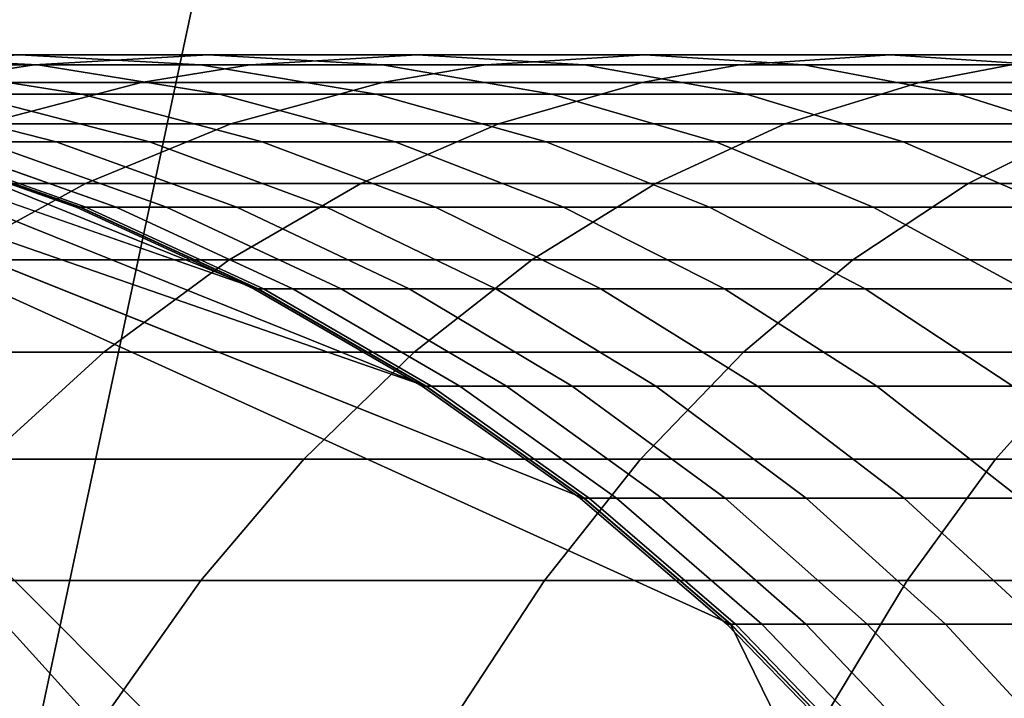
# Model space of a CAD drawing. Extents: x -0.184 to 0.184, y -0.088 to 0.
# Drawn here: x -0.144 to -0.137, y -0.061 to -0.056 of the extents above; entities that cross this region are included whole.
import ezdxf

# ---------------------------------------------------------------- set-up
doc = ezdxf.new("R2010")
doc.units = 0
doc.layers.add('L2_HALTERRING_FARBE', color=7, linetype='CONTINUOUS')
doc.layers.add('L6_ROHR_FARBE', color=7, linetype='CONTINUOUS')

msp = doc.modelspace()

# ---------------------------------------------------------------- linework, layer by layer
at = {"layer": 'L2_HALTERRING_FARBE', "color": 253}
for points, invisible_edges in [([(-0.133802, -0.012, 0.6307), (-0.166202, -0.072, 0.6307), (-0.166202, -0.012, 0.6307), (-0.133802, -0.012, 0.6307)], 9), ([(-0.166202, -0.072, 0.6307), (-0.133802, -0.012, 0.6307), (-0.146926, -0.073448, 0.6307), (-0.166202, -0.072, 0.6307)], 9), ([(-0.166202, -0.012, 0.6367), (-0.166092, -0.073881, 0.6367), (-0.133802, -0.012, 0.6367), (-0.166202, -0.012, 0.6367)], 11), ([(-0.133802, -0.012, 0.6367), (-0.166092, -0.073881, 0.6367), (-0.165765, -0.075736, 0.6367), (-0.133802, -0.012, 0.6367)], 13), ([(-0.133802, -0.012, 0.6367), (-0.165765, -0.075736, 0.6367), (-0.165225, -0.077541, 0.6367), (-0.133802, -0.012, 0.6367)], 13), ([(-0.133802, -0.012, 0.6367), (-0.165225, -0.077541, 0.6367), (-0.164479, -0.079271, 0.6367), (-0.133802, -0.012, 0.6367)], 13), ([(-0.133802, -0.012, 0.6367), (-0.164479, -0.079271, 0.6367), (-0.163537, -0.080902, 0.6367), (-0.133802, -0.012, 0.6367)], 13), ([(-0.133802, -0.012, 0.6367), (-0.163537, -0.080902, 0.6367), (-0.162412, -0.082413, 0.6367), (-0.133802, -0.012, 0.6367)], 13), ([(-0.133802, -0.012, 0.6367), (-0.162412, -0.082413, 0.6367), (-0.161119, -0.083783, 0.6367), (-0.133802, -0.012, 0.6367)], 13), ([(-0.133802, -0.012, 0.6367), (-0.161119, -0.083783, 0.6367), (-0.159676, -0.084994, 0.6367), (-0.133802, -0.012, 0.6367)], 13), ([(-0.133802, -0.012, 0.6367), (-0.159676, -0.084994, 0.6367), (-0.158102, -0.08603, 0.6367), (-0.133802, -0.012, 0.6367)], 13), ([(-0.133802, -0.012, 0.6367), (-0.158102, -0.08603, 0.6367), (-0.156418, -0.086875, 0.6367), (-0.133802, -0.012, 0.6367)], 13), ([(-0.133802, -0.012, 0.6367), (-0.156418, -0.086875, 0.6367), (-0.154648, -0.087519, 0.6367), (-0.133802, -0.012, 0.6367)], 13), ([(-0.133802, -0.012, 0.6367), (-0.154648, -0.087519, 0.6367), (-0.152815, -0.087954, 0.6367), (-0.133802, -0.012, 0.6367)], 13), ([(-0.133802, -0.012, 0.6367), (-0.152815, -0.087954, 0.6367), (-0.150944, -0.088173, 0.6367), (-0.133802, -0.012, 0.6367)], 13), ([(-0.133802, -0.012, 0.6367), (-0.150944, -0.088173, 0.6367), (-0.14906, -0.088173, 0.6367), (-0.133802, -0.012, 0.6367)], 13), ([(-0.133802, -0.012, 0.6367), (-0.14906, -0.088173, 0.6367), (-0.147189, -0.087954, 0.6367), (-0.133802, -0.012, 0.6367)], 13), ([(-0.133802, -0.012, 0.6367), (-0.147189, -0.087954, 0.6367), (-0.145356, -0.087519, 0.6367), (-0.133802, -0.012, 0.6367)], 13), ([(-0.133802, -0.072, 0.6307), (-0.146926, -0.073448, 0.6307), (-0.133802, -0.012, 0.6307), (-0.133802, -0.072, 0.6307)], 8), ([(-0.133802, -0.012, 0.6367), (-0.145356, -0.087519, 0.6367), (-0.143586, -0.086875, 0.6367), (-0.133802, -0.012, 0.6367)], 13), ([(-0.133802, -0.012, 0.6367), (-0.143586, -0.086875, 0.6367), (-0.141902, -0.08603, 0.6367), (-0.133802, -0.012, 0.6367)], 13), ([(-0.133802, -0.012, 0.6367), (-0.141902, -0.08603, 0.6367), (-0.140328, -0.084994, 0.6367), (-0.133802, -0.012, 0.6367)], 13), ([(-0.133802, -0.012, 0.6367), (-0.140328, -0.084994, 0.6367), (-0.138885, -0.083783, 0.6367), (-0.133802, -0.012, 0.6367)], 13), ([(-0.133802, -0.012, 0.6367), (-0.138885, -0.083783, 0.6367), (-0.137592, -0.082413, 0.6367), (-0.133802, -0.012, 0.6367)], 13), ([(-0.133802, -0.012, 0.6367), (-0.137592, -0.082413, 0.6367), (-0.136467, -0.080902, 0.6367), (-0.133802, -0.012, 0.6367)], 13)]:
    msp.add_3dface(points, dxfattribs=dict(at, invisible_edges=invisible_edges))
at = {"layer": 'L6_ROHR_FARBE', "color": 253}
for points, invisible_edges in [([(-0.134002, -0.072018, 0.6307), (-0.14841, -0.056114, 0.6307), (-0.149982, -0.056038, 0.6307), (-0.134002, -0.072018, 0.6307)], 8), ([(-0.134002, -0.072018, 0.6307), (-0.149982, -0.056038, 0.6307), (-0.149982, -0.087998, 0.6307), (-0.134002, -0.072018, 0.6307)], 8), ([(-0.146852, -0.056038, 0.062131), (-0.144304, -0.056114, 0.0602), (-0.145726, -0.056038, 0.059531), (-0.146852, -0.056038, 0.062131)], 9), ([(-0.144304, -0.056114, 0.0602), (-0.146852, -0.056038, 0.062131), (-0.14539, -0.056114, 0.062709), (-0.144304, -0.056114, 0.0602)], 9), ([(-0.145821, -0.056114, 0.056259), (-0.143007, -0.056038, 0.054585), (-0.144334, -0.056114, 0.053743), (-0.145821, -0.056114, 0.056259)], 9), ([(-0.143007, -0.056038, 0.054585), (-0.145821, -0.056114, 0.056259), (-0.144444, -0.056038, 0.057016), (-0.143007, -0.056038, 0.054585)], 9), ([(-0.145726, -0.056038, 0.059531), (-0.143066, -0.056114, 0.057773), (-0.144444, -0.056038, 0.057016), (-0.145726, -0.056038, 0.059531)], 9), ([(-0.143066, -0.056114, 0.057773), (-0.145726, -0.056038, 0.059531), (-0.144304, -0.056114, 0.0602), (-0.143066, -0.056114, 0.057773)], 9), ([(-0.144444, -0.056038, 0.057016), (-0.141679, -0.056114, 0.055427), (-0.143007, -0.056038, 0.054585), (-0.144444, -0.056038, 0.057016)], 9), ([(-0.141679, -0.056114, 0.055427), (-0.144444, -0.056038, 0.057016), (-0.143066, -0.056114, 0.057773), (-0.141679, -0.056114, 0.055427)], 9), ([(-0.144334, -0.056114, 0.053743), (-0.141416, -0.056038, 0.052244), (-0.142688, -0.056114, 0.05132), (-0.144334, -0.056114, 0.053743)], 9), ([(-0.141416, -0.056038, 0.052244), (-0.144334, -0.056114, 0.053743), (-0.143007, -0.056038, 0.054585), (-0.141416, -0.056038, 0.052244)], 9), ([(-0.143007, -0.056038, 0.054585), (-0.140144, -0.056114, 0.053167), (-0.141416, -0.056038, 0.052244), (-0.143007, -0.056038, 0.054585)], 9), ([(-0.140144, -0.056114, 0.053167), (-0.143007, -0.056038, 0.054585), (-0.141679, -0.056114, 0.055427), (-0.140144, -0.056114, 0.053167)], 9), ([(-0.142688, -0.056114, 0.05132), (-0.139682, -0.056038, 0.050008), (-0.140893, -0.056114, 0.049006), (-0.142688, -0.056114, 0.05132)], 9), ([(-0.139682, -0.056038, 0.050008), (-0.142688, -0.056114, 0.05132), (-0.141416, -0.056038, 0.052244), (-0.139682, -0.056038, 0.050008)], 9), ([(-0.141416, -0.056038, 0.052244), (-0.138471, -0.056114, 0.05101), (-0.139682, -0.056038, 0.050008), (-0.141416, -0.056038, 0.052244)], 9), ([(-0.138471, -0.056114, 0.05101), (-0.141416, -0.056038, 0.052244), (-0.140144, -0.056114, 0.053167), (-0.138471, -0.056114, 0.05101)], 9), ([(-0.140893, -0.056114, 0.049006), (-0.137813, -0.056038, 0.047888), (-0.138959, -0.056114, 0.046811), (-0.140893, -0.056114, 0.049006)], 9), ([(-0.137813, -0.056038, 0.047888), (-0.140893, -0.056114, 0.049006), (-0.139682, -0.056038, 0.050008), (-0.137813, -0.056038, 0.047888)], 9), ([(-0.139682, -0.056038, 0.050008), (-0.136667, -0.056114, 0.048964), (-0.137813, -0.056038, 0.047888), (-0.139682, -0.056038, 0.050008)], 9), ([(-0.136667, -0.056114, 0.048964), (-0.139682, -0.056038, 0.050008), (-0.138471, -0.056114, 0.05101), (-0.136667, -0.056114, 0.048964)], 9), ([(-0.138959, -0.056114, 0.046811), (-0.135813, -0.056038, 0.045888), (-0.13689, -0.056114, 0.044742), (-0.138959, -0.056114, 0.046811)], 9), ([(-0.135813, -0.056038, 0.045888), (-0.138959, -0.056114, 0.046811), (-0.137813, -0.056038, 0.047888), (-0.135813, -0.056038, 0.045888)], 9), ([(-0.137813, -0.056038, 0.047888), (-0.134737, -0.056114, 0.047034), (-0.135813, -0.056038, 0.045888), (-0.137813, -0.056038, 0.047888)], 9), ([(-0.134737, -0.056114, 0.047034), (-0.137813, -0.056038, 0.047888), (-0.136667, -0.056114, 0.048964), (-0.134737, -0.056114, 0.047034)], 9), ([(-0.141349, -0.05856, 0.6307), (-0.146882, -0.056337, 0.6307), (-0.14841, -0.056114, 0.6307), (-0.141349, -0.05856, 0.6307)], 8), ([(-0.140146, -0.059413, 0.6307), (-0.141349, -0.05856, 0.6307), (-0.14841, -0.056114, 0.6307), (-0.140146, -0.059413, 0.6307)], 8), ([(-0.139029, -0.060371, 0.6307), (-0.140146, -0.059413, 0.6307), (-0.14841, -0.056114, 0.6307), (-0.139029, -0.060371, 0.6307)], 8), ([(-0.134078, -0.070446, 0.6307), (-0.139029, -0.060371, 0.6307), (-0.14841, -0.056114, 0.6307), (-0.134078, -0.070446, 0.6307)], 8), ([(-0.134002, -0.072018, 0.6307), (-0.134078, -0.070446, 0.6307), (-0.14841, -0.056114, 0.6307), (-0.134002, -0.072018, 0.6307)], 8), ([(-0.146719, -0.056247, 0.055765), (-0.144334, -0.056114, 0.053743), (-0.145199, -0.056247, 0.053195), (-0.146719, -0.056247, 0.055765)], 9), ([(-0.144334, -0.056114, 0.053743), (-0.146719, -0.056247, 0.055765), (-0.145821, -0.056114, 0.056259), (-0.144334, -0.056114, 0.053743)], 9), ([(-0.146314, -0.056114, 0.065278), (-0.143969, -0.056337, 0.063272), (-0.14539, -0.056114, 0.062709), (-0.146314, -0.056114, 0.065278)], 9), ([(-0.143969, -0.056337, 0.063272), (-0.146314, -0.056114, 0.065278), (-0.14486, -0.056337, 0.06575), (-0.143969, -0.056337, 0.063272)], 9), ([(-0.14539, -0.056114, 0.062709), (-0.142921, -0.056337, 0.060851), (-0.144304, -0.056114, 0.0602), (-0.14539, -0.056114, 0.062709)], 9), ([(-0.142921, -0.056337, 0.060851), (-0.14539, -0.056114, 0.062709), (-0.143969, -0.056337, 0.063272), (-0.142921, -0.056337, 0.060851)], 9), ([(-0.145199, -0.056247, 0.053195), (-0.142688, -0.056114, 0.05132), (-0.143517, -0.056247, 0.050718), (-0.145199, -0.056247, 0.053195)], 9), ([(-0.142688, -0.056114, 0.05132), (-0.145199, -0.056247, 0.053195), (-0.144334, -0.056114, 0.053743), (-0.142688, -0.056114, 0.05132)], 9), ([(-0.144304, -0.056114, 0.0602), (-0.141727, -0.056337, 0.058509), (-0.143066, -0.056114, 0.057773), (-0.144304, -0.056114, 0.0602)], 9), ([(-0.141727, -0.056337, 0.058509), (-0.144304, -0.056114, 0.0602), (-0.142921, -0.056337, 0.060851), (-0.141727, -0.056337, 0.058509)], 9), ([(-0.143517, -0.056247, 0.050718), (-0.140893, -0.056114, 0.049006), (-0.141682, -0.056247, 0.048353), (-0.143517, -0.056247, 0.050718)], 9), ([(-0.140893, -0.056114, 0.049006), (-0.143517, -0.056247, 0.050718), (-0.142688, -0.056114, 0.05132), (-0.140893, -0.056114, 0.049006)], 9), ([(-0.143066, -0.056114, 0.057773), (-0.140389, -0.056337, 0.056246), (-0.141679, -0.056114, 0.055427), (-0.143066, -0.056114, 0.057773)], 9), ([(-0.140389, -0.056337, 0.056246), (-0.143066, -0.056114, 0.057773), (-0.141727, -0.056337, 0.058509), (-0.140389, -0.056337, 0.056246)], 9), ([(-0.141682, -0.056247, 0.048353), (-0.138959, -0.056114, 0.046811), (-0.139705, -0.056247, 0.04611), (-0.141682, -0.056247, 0.048353)], 9), ([(-0.138959, -0.056114, 0.046811), (-0.141682, -0.056247, 0.048353), (-0.140893, -0.056114, 0.049006), (-0.138959, -0.056114, 0.046811)], 9), ([(-0.141679, -0.056114, 0.055427), (-0.138908, -0.056337, 0.054066), (-0.140144, -0.056114, 0.053167), (-0.141679, -0.056114, 0.055427)], 9), ([(-0.138908, -0.056337, 0.054066), (-0.141679, -0.056114, 0.055427), (-0.140389, -0.056337, 0.056246), (-0.138908, -0.056337, 0.054066)], 9), ([(-0.140144, -0.056114, 0.053167), (-0.137293, -0.056337, 0.051984), (-0.138471, -0.056114, 0.05101), (-0.140144, -0.056114, 0.053167)], 9), ([(-0.137293, -0.056337, 0.051984), (-0.140144, -0.056114, 0.053167), (-0.138908, -0.056337, 0.054066), (-0.137293, -0.056337, 0.051984)], 9), ([(-0.139705, -0.056247, 0.04611), (-0.13689, -0.056114, 0.044742), (-0.137591, -0.056247, 0.043996), (-0.139705, -0.056247, 0.04611)], 9), ([(-0.13689, -0.056114, 0.044742), (-0.139705, -0.056247, 0.04611), (-0.138959, -0.056114, 0.046811), (-0.13689, -0.056114, 0.044742)], 9), ([(-0.138471, -0.056114, 0.05101), (-0.135553, -0.056337, 0.05001), (-0.136667, -0.056114, 0.048964), (-0.138471, -0.056114, 0.05101)], 9), ([(-0.135553, -0.056337, 0.05001), (-0.138471, -0.056114, 0.05101), (-0.137293, -0.056337, 0.051984), (-0.135553, -0.056337, 0.05001)], 9), ([(-0.137591, -0.056247, 0.043996), (-0.134695, -0.056114, 0.042808), (-0.135348, -0.056247, 0.042019), (-0.137591, -0.056247, 0.043996)], 9), ([(-0.134695, -0.056114, 0.042808), (-0.137591, -0.056247, 0.043996), (-0.13689, -0.056114, 0.044742), (-0.134695, -0.056114, 0.042808)], 9), ([(-0.146462, -0.056564, 0.052394), (-0.143517, -0.056247, 0.050718), (-0.144726, -0.056564, 0.049839), (-0.146462, -0.056564, 0.052394)], 9), ([(-0.143517, -0.056247, 0.050718), (-0.146462, -0.056564, 0.052394), (-0.145199, -0.056247, 0.053195), (-0.143517, -0.056247, 0.050718)], 9), ([(-0.144726, -0.056564, 0.049839), (-0.141682, -0.056247, 0.048353), (-0.142834, -0.056564, 0.0474), (-0.144726, -0.056564, 0.049839)], 9), ([(-0.141682, -0.056247, 0.048353), (-0.144726, -0.056564, 0.049839), (-0.143517, -0.056247, 0.050718), (-0.141682, -0.056247, 0.048353)], 9), ([(-0.142834, -0.056564, 0.0474), (-0.139705, -0.056247, 0.04611), (-0.140795, -0.056564, 0.045087), (-0.142834, -0.056564, 0.0474)], 9), ([(-0.139705, -0.056247, 0.04611), (-0.142834, -0.056564, 0.0474), (-0.141682, -0.056247, 0.048353), (-0.139705, -0.056247, 0.04611)], 9), ([(-0.140795, -0.056564, 0.045087), (-0.137591, -0.056247, 0.043996), (-0.138614, -0.056564, 0.042906), (-0.140795, -0.056564, 0.045087)], 9), ([(-0.137591, -0.056247, 0.043996), (-0.140795, -0.056564, 0.045087), (-0.139705, -0.056247, 0.04611), (-0.137591, -0.056247, 0.043996)], 9), ([(-0.138614, -0.056564, 0.042906), (-0.135348, -0.056247, 0.042019), (-0.136301, -0.056564, 0.040867), (-0.138614, -0.056564, 0.042906)], 9), ([(-0.135348, -0.056247, 0.042019), (-0.138614, -0.056564, 0.042906), (-0.137591, -0.056247, 0.043996), (-0.135348, -0.056247, 0.042019)], 9), ([(-0.142631, -0.057819, 0.6307), (-0.145405, -0.0567, 0.6307), (-0.146882, -0.056337, 0.6307), (-0.142631, -0.057819, 0.6307)], 8), ([(-0.141349, -0.05856, 0.6307), (-0.142631, -0.057819, 0.6307), (-0.146882, -0.056337, 0.6307), (-0.141349, -0.05856, 0.6307)], 8), ([(-0.146169, -0.056337, 0.070847), (-0.144164, -0.0567, 0.068643), (-0.145594, -0.056337, 0.068275), (-0.146169, -0.056337, 0.070847)], 9), ([(-0.144164, -0.0567, 0.068643), (-0.146169, -0.056337, 0.070847), (-0.144718, -0.0567, 0.071124), (-0.144164, -0.0567, 0.068643)], 9), ([(-0.145594, -0.056337, 0.068275), (-0.143455, -0.0567, 0.066206), (-0.14486, -0.056337, 0.06575), (-0.145594, -0.056337, 0.068275)], 9), ([(-0.143455, -0.0567, 0.066206), (-0.145594, -0.056337, 0.068275), (-0.144164, -0.0567, 0.068643), (-0.143455, -0.0567, 0.066206)], 9), ([(-0.14486, -0.056337, 0.06575), (-0.142596, -0.0567, 0.063816), (-0.143969, -0.056337, 0.063272), (-0.14486, -0.056337, 0.06575)], 9), ([(-0.142596, -0.0567, 0.063816), (-0.14486, -0.056337, 0.06575), (-0.143455, -0.0567, 0.066206), (-0.142596, -0.0567, 0.063816)], 9), ([(-0.143969, -0.056337, 0.063272), (-0.141584, -0.0567, 0.061481), (-0.142921, -0.056337, 0.060851), (-0.143969, -0.056337, 0.063272)], 9), ([(-0.141584, -0.0567, 0.061481), (-0.143969, -0.056337, 0.063272), (-0.142596, -0.0567, 0.063816), (-0.141584, -0.0567, 0.061481)], 9), ([(-0.142921, -0.056337, 0.060851), (-0.140433, -0.0567, 0.059221), (-0.141727, -0.056337, 0.058509), (-0.142921, -0.056337, 0.060851)], 9), ([(-0.140433, -0.0567, 0.059221), (-0.142921, -0.056337, 0.060851), (-0.141584, -0.0567, 0.061481), (-0.140433, -0.0567, 0.059221)], 9), ([(-0.141727, -0.056337, 0.058509), (-0.139141, -0.0567, 0.057037), (-0.140389, -0.056337, 0.056246), (-0.141727, -0.056337, 0.058509)], 9), ([(-0.139141, -0.0567, 0.057037), (-0.141727, -0.056337, 0.058509), (-0.140433, -0.0567, 0.059221), (-0.139141, -0.0567, 0.057037)], 9), ([(-0.140389, -0.056337, 0.056246), (-0.137713, -0.0567, 0.054934), (-0.138908, -0.056337, 0.054066), (-0.140389, -0.056337, 0.056246)], 9), ([(-0.137713, -0.0567, 0.054934), (-0.140389, -0.056337, 0.056246), (-0.139141, -0.0567, 0.057037), (-0.137713, -0.0567, 0.054934)], 9), ([(-0.138908, -0.056337, 0.054066), (-0.136155, -0.0567, 0.052926), (-0.137293, -0.056337, 0.051984), (-0.138908, -0.056337, 0.054066)], 9), ([(-0.136155, -0.0567, 0.052926), (-0.138908, -0.056337, 0.054066), (-0.137713, -0.0567, 0.054934), (-0.136155, -0.0567, 0.052926)], 9), ([(-0.137293, -0.056337, 0.051984), (-0.134476, -0.0567, 0.051021), (-0.135553, -0.056337, 0.05001), (-0.137293, -0.056337, 0.051984)], 9), ([(-0.134476, -0.0567, 0.051021), (-0.137293, -0.056337, 0.051984), (-0.136155, -0.0567, 0.052926), (-0.134476, -0.0567, 0.051021)], 9), ([(-0.145891, -0.057017, 0.048993), (-0.142834, -0.056564, 0.0474), (-0.143943, -0.057017, 0.046482), (-0.145891, -0.057017, 0.048993)], 9), ([(-0.142834, -0.056564, 0.0474), (-0.145891, -0.057017, 0.048993), (-0.144726, -0.056564, 0.049839), (-0.142834, -0.056564, 0.0474)], 9), ([(-0.143943, -0.057017, 0.046482), (-0.140795, -0.056564, 0.045087), (-0.141844, -0.057017, 0.044102), (-0.143943, -0.057017, 0.046482)], 9), ([(-0.140795, -0.056564, 0.045087), (-0.143943, -0.057017, 0.046482), (-0.142834, -0.056564, 0.0474), (-0.140795, -0.056564, 0.045087)], 9), ([(-0.141844, -0.057017, 0.044102), (-0.138614, -0.056564, 0.042906), (-0.139599, -0.057017, 0.041857), (-0.141844, -0.057017, 0.044102)], 9), ([(-0.138614, -0.056564, 0.042906), (-0.141844, -0.057017, 0.044102), (-0.140795, -0.056564, 0.045087), (-0.138614, -0.056564, 0.042906)], 9), ([(-0.139599, -0.057017, 0.041857), (-0.136301, -0.056564, 0.040867), (-0.137219, -0.057017, 0.039758), (-0.139599, -0.057017, 0.041857)], 9), ([(-0.136301, -0.056564, 0.040867), (-0.139599, -0.057017, 0.041857), (-0.138614, -0.056564, 0.042906), (-0.136301, -0.056564, 0.040867)], 9), ([(-0.137219, -0.057017, 0.039758), (-0.133862, -0.056564, 0.038975), (-0.134708, -0.057017, 0.03781), (-0.137219, -0.057017, 0.039758)], 9), ([(-0.133862, -0.056564, 0.038975), (-0.137219, -0.057017, 0.039758), (-0.136301, -0.056564, 0.040867), (-0.133862, -0.056564, 0.038975)], 9), ([(-0.145433, -0.0567, 0.078522), (-0.143981, -0.057196, 0.077466), (-0.1454, -0.0567, 0.077421), (-0.145433, -0.0567, 0.078522)], 9), ([(-0.143981, -0.057196, 0.077466), (-0.145433, -0.0567, 0.078522), (-0.144014, -0.057196, 0.078544), (-0.143981, -0.057196, 0.077466)], 9), ([(-0.145405, -0.0567, 0.6307), (-0.144014, -0.057196, 0.078544), (-0.145433, -0.0567, 0.078522), (-0.145405, -0.0567, 0.6307)], 9), ([(-0.144014, -0.057196, 0.078544), (-0.145405, -0.0567, 0.6307), (-0.143986, -0.057196, 0.6307), (-0.144014, -0.057196, 0.078544)], 9), ([(-0.142631, -0.057819, 0.6307), (-0.143986, -0.057196, 0.6307), (-0.145405, -0.0567, 0.6307), (-0.142631, -0.057819, 0.6307)], 8), ([(-0.1454, -0.0567, 0.077421), (-0.143938, -0.057196, 0.076249), (-0.145355, -0.0567, 0.07616), (-0.1454, -0.0567, 0.077421)], 9), ([(-0.143938, -0.057196, 0.076249), (-0.1454, -0.0567, 0.077421), (-0.143981, -0.057196, 0.077466), (-0.143938, -0.057196, 0.076249)], 9), ([(-0.145355, -0.0567, 0.07616), (-0.143707, -0.057196, 0.07381), (-0.145115, -0.0567, 0.073632), (-0.145355, -0.0567, 0.07616)], 9), ([(-0.143707, -0.057196, 0.07381), (-0.145355, -0.0567, 0.07616), (-0.143938, -0.057196, 0.076249), (-0.143707, -0.057196, 0.07381)], 9), ([(-0.145115, -0.0567, 0.073632), (-0.143324, -0.057196, 0.07139), (-0.144718, -0.0567, 0.071124), (-0.145115, -0.0567, 0.073632)], 9), ([(-0.143324, -0.057196, 0.07139), (-0.145115, -0.0567, 0.073632), (-0.143707, -0.057196, 0.07381), (-0.143324, -0.057196, 0.07139)], 9), ([(-0.144718, -0.0567, 0.071124), (-0.142789, -0.057196, 0.068996), (-0.144164, -0.0567, 0.068643), (-0.144718, -0.0567, 0.071124)], 9), ([(-0.142789, -0.057196, 0.068996), (-0.144718, -0.0567, 0.071124), (-0.143324, -0.057196, 0.07139), (-0.142789, -0.057196, 0.068996)], 9), ([(-0.144164, -0.0567, 0.068643), (-0.142106, -0.057196, 0.066645), (-0.143455, -0.0567, 0.066206), (-0.144164, -0.0567, 0.068643)], 9), ([(-0.142106, -0.057196, 0.066645), (-0.144164, -0.0567, 0.068643), (-0.142789, -0.057196, 0.068996), (-0.142106, -0.057196, 0.066645)], 9), ([(-0.143455, -0.0567, 0.066206), (-0.141276, -0.057196, 0.064338), (-0.142596, -0.0567, 0.063816), (-0.143455, -0.0567, 0.066206)], 9), ([(-0.141276, -0.057196, 0.064338), (-0.143455, -0.0567, 0.066206), (-0.142106, -0.057196, 0.066645), (-0.141276, -0.057196, 0.064338)], 9), ([(-0.142596, -0.0567, 0.063816), (-0.1403, -0.057196, 0.062085), (-0.141584, -0.0567, 0.061481), (-0.142596, -0.0567, 0.063816)], 9), ([(-0.1403, -0.057196, 0.062085), (-0.142596, -0.0567, 0.063816), (-0.141276, -0.057196, 0.064338), (-0.1403, -0.057196, 0.062085)], 9), ([(-0.141584, -0.0567, 0.061481), (-0.139189, -0.057196, 0.059905), (-0.140433, -0.0567, 0.059221), (-0.141584, -0.0567, 0.061481)], 9), ([(-0.139189, -0.057196, 0.059905), (-0.141584, -0.0567, 0.061481), (-0.1403, -0.057196, 0.062085), (-0.139189, -0.057196, 0.059905)], 9), ([(-0.140433, -0.0567, 0.059221), (-0.137943, -0.057196, 0.057797), (-0.139141, -0.0567, 0.057037), (-0.140433, -0.0567, 0.059221)], 9), ([(-0.137943, -0.057196, 0.057797), (-0.140433, -0.0567, 0.059221), (-0.139189, -0.057196, 0.059905), (-0.137943, -0.057196, 0.057797)], 9), ([(-0.139141, -0.0567, 0.057037), (-0.136564, -0.057196, 0.055768), (-0.137713, -0.0567, 0.054934), (-0.139141, -0.0567, 0.057037)], 9), ([(-0.136564, -0.057196, 0.055768), (-0.139141, -0.0567, 0.057037), (-0.137943, -0.057196, 0.057797), (-0.136564, -0.057196, 0.055768)], 9), ([(-0.137713, -0.0567, 0.054934), (-0.135061, -0.057196, 0.053831), (-0.136155, -0.0567, 0.052926), (-0.137713, -0.0567, 0.054934)], 9), ([(-0.135061, -0.057196, 0.053831), (-0.137713, -0.0567, 0.054934), (-0.136564, -0.057196, 0.055768), (-0.135061, -0.057196, 0.053831)], 9), ([(-0.147005, -0.057598, 0.048184), (-0.143943, -0.057017, 0.046482), (-0.145004, -0.057598, 0.045605), (-0.147005, -0.057598, 0.048184)], 9), ([(-0.143943, -0.057017, 0.046482), (-0.147005, -0.057598, 0.048184), (-0.145891, -0.057017, 0.048993), (-0.143943, -0.057017, 0.046482)], 9), ([(-0.145004, -0.057598, 0.045605), (-0.141844, -0.057017, 0.044102), (-0.142848, -0.057598, 0.043159), (-0.145004, -0.057598, 0.045605)], 9), ([(-0.141844, -0.057017, 0.044102), (-0.145004, -0.057598, 0.045605), (-0.143943, -0.057017, 0.046482), (-0.141844, -0.057017, 0.044102)], 9), ([(-0.142848, -0.057598, 0.043159), (-0.139599, -0.057017, 0.041857), (-0.140542, -0.057598, 0.040853), (-0.142848, -0.057598, 0.043159)], 9), ([(-0.139599, -0.057017, 0.041857), (-0.142848, -0.057598, 0.043159), (-0.141844, -0.057017, 0.044102), (-0.139599, -0.057017, 0.041857)], 9), ([(-0.140542, -0.057598, 0.040853), (-0.137219, -0.057017, 0.039758), (-0.138096, -0.057598, 0.038697), (-0.140542, -0.057598, 0.040853)], 9), ([(-0.137219, -0.057017, 0.039758), (-0.140542, -0.057598, 0.040853), (-0.139599, -0.057017, 0.041857), (-0.137219, -0.057017, 0.039758)], 9), ([(-0.138096, -0.057598, 0.038697), (-0.134708, -0.057017, 0.03781), (-0.135517, -0.057598, 0.036696), (-0.138096, -0.057598, 0.038697)], 9), ([(-0.134708, -0.057017, 0.03781), (-0.138096, -0.057598, 0.038697), (-0.137219, -0.057017, 0.039758), (-0.134708, -0.057017, 0.03781)], 9), ([(-0.144014, -0.057196, 0.078544), (-0.142627, -0.057819, 0.077508), (-0.143981, -0.057196, 0.077466), (-0.144014, -0.057196, 0.078544)], 9), ([(-0.142627, -0.057819, 0.077508), (-0.144014, -0.057196, 0.078544), (-0.142659, -0.057819, 0.078565), (-0.142627, -0.057819, 0.077508)], 9), ([(-0.143986, -0.057196, 0.6307), (-0.142659, -0.057819, 0.078565), (-0.144014, -0.057196, 0.078544), (-0.143986, -0.057196, 0.6307)], 9), ([(-0.142659, -0.057819, 0.078565), (-0.143986, -0.057196, 0.6307), (-0.142631, -0.057819, 0.6307), (-0.142659, -0.057819, 0.078565)], 9), ([(-0.143981, -0.057196, 0.077466), (-0.142586, -0.057819, 0.076334), (-0.143938, -0.057196, 0.076249), (-0.143981, -0.057196, 0.077466)], 9), ([(-0.142586, -0.057819, 0.076334), (-0.143981, -0.057196, 0.077466), (-0.142627, -0.057819, 0.077508), (-0.142586, -0.057819, 0.076334)], 9), ([(-0.143938, -0.057196, 0.076249), (-0.142363, -0.057819, 0.07398), (-0.143707, -0.057196, 0.07381), (-0.143938, -0.057196, 0.076249)], 9), ([(-0.142363, -0.057819, 0.07398), (-0.143938, -0.057196, 0.076249), (-0.142586, -0.057819, 0.076334), (-0.142363, -0.057819, 0.07398)], 9), ([(-0.143707, -0.057196, 0.07381), (-0.141994, -0.057819, 0.071643), (-0.143324, -0.057196, 0.07139), (-0.143707, -0.057196, 0.07381)], 9), ([(-0.141994, -0.057819, 0.071643), (-0.143707, -0.057196, 0.07381), (-0.142363, -0.057819, 0.07398), (-0.141994, -0.057819, 0.071643)], 9), ([(-0.143324, -0.057196, 0.07139), (-0.141477, -0.057819, 0.069333), (-0.142789, -0.057196, 0.068996), (-0.143324, -0.057196, 0.07139)], 9), ([(-0.141477, -0.057819, 0.069333), (-0.143324, -0.057196, 0.07139), (-0.141994, -0.057819, 0.071643), (-0.141477, -0.057819, 0.069333)], 9), ([(-0.142789, -0.057196, 0.068996), (-0.140817, -0.057819, 0.067063), (-0.142106, -0.057196, 0.066645), (-0.142789, -0.057196, 0.068996)], 9), ([(-0.140817, -0.057819, 0.067063), (-0.142789, -0.057196, 0.068996), (-0.141477, -0.057819, 0.069333), (-0.140817, -0.057819, 0.067063)], 9), ([(-0.142106, -0.057196, 0.066645), (-0.140017, -0.057819, 0.064836), (-0.141276, -0.057196, 0.064338), (-0.142106, -0.057196, 0.066645)], 9), ([(-0.140017, -0.057819, 0.064836), (-0.142106, -0.057196, 0.066645), (-0.140817, -0.057819, 0.067063), (-0.140017, -0.057819, 0.064836)], 9), ([(-0.141276, -0.057196, 0.064338), (-0.139075, -0.057819, 0.062662), (-0.1403, -0.057196, 0.062085), (-0.141276, -0.057196, 0.064338)], 9), ([(-0.139075, -0.057819, 0.062662), (-0.141276, -0.057196, 0.064338), (-0.140017, -0.057819, 0.064836), (-0.139075, -0.057819, 0.062662)], 9), ([(-0.1403, -0.057196, 0.062085), (-0.138002, -0.057819, 0.060557), (-0.139189, -0.057196, 0.059905), (-0.1403, -0.057196, 0.062085)], 9), ([(-0.138002, -0.057819, 0.060557), (-0.1403, -0.057196, 0.062085), (-0.139075, -0.057819, 0.062662), (-0.138002, -0.057819, 0.060557)], 9), ([(-0.139189, -0.057196, 0.059905), (-0.136799, -0.057819, 0.058523), (-0.137943, -0.057196, 0.057797), (-0.139189, -0.057196, 0.059905)], 9), ([(-0.136799, -0.057819, 0.058523), (-0.139189, -0.057196, 0.059905), (-0.138002, -0.057819, 0.060557), (-0.136799, -0.057819, 0.058523)], 9), ([(-0.137943, -0.057196, 0.057797), (-0.135469, -0.057819, 0.056564), (-0.136564, -0.057196, 0.055768), (-0.137943, -0.057196, 0.057797)], 9), ([(-0.135469, -0.057819, 0.056564), (-0.137943, -0.057196, 0.057797), (-0.136799, -0.057819, 0.058523), (-0.135469, -0.057819, 0.056564)], 9), ([(-0.146011, -0.0583, 0.044772), (-0.142848, -0.057598, 0.043159), (-0.143801, -0.0583, 0.042264), (-0.146011, -0.0583, 0.044772)], 9), ([(-0.142848, -0.057598, 0.043159), (-0.146011, -0.0583, 0.044772), (-0.145004, -0.057598, 0.045605), (-0.142848, -0.057598, 0.043159)], 9), ([(-0.143801, -0.0583, 0.042264), (-0.140542, -0.057598, 0.040853), (-0.141437, -0.0583, 0.0399), (-0.143801, -0.0583, 0.042264)], 9), ([(-0.140542, -0.057598, 0.040853), (-0.143801, -0.0583, 0.042264), (-0.142848, -0.057598, 0.043159), (-0.140542, -0.057598, 0.040853)], 9), ([(-0.141437, -0.0583, 0.0399), (-0.138096, -0.057598, 0.038697), (-0.138929, -0.0583, 0.03769), (-0.141437, -0.0583, 0.0399)], 9), ([(-0.138096, -0.057598, 0.038697), (-0.141437, -0.0583, 0.0399), (-0.140542, -0.057598, 0.040853), (-0.138096, -0.057598, 0.038697)], 9), ([(-0.138929, -0.0583, 0.03769), (-0.135517, -0.057598, 0.036696), (-0.136285, -0.0583, 0.035639), (-0.138929, -0.0583, 0.03769)], 9), ([(-0.135517, -0.057598, 0.036696), (-0.138929, -0.0583, 0.03769), (-0.138096, -0.057598, 0.038697), (-0.135517, -0.057598, 0.036696)], 9), ([(-0.142659, -0.057819, 0.078565), (-0.141346, -0.05856, 0.077548), (-0.142627, -0.057819, 0.077508), (-0.142659, -0.057819, 0.078565)], 9), ([(-0.141346, -0.05856, 0.077548), (-0.142659, -0.057819, 0.078565), (-0.141377, -0.05856, 0.078585), (-0.141346, -0.05856, 0.077548)], 9), ([(-0.142631, -0.057819, 0.6307), (-0.141377, -0.05856, 0.078585), (-0.142659, -0.057819, 0.078565), (-0.142631, -0.057819, 0.6307)], 9), ([(-0.141377, -0.05856, 0.078585), (-0.142631, -0.057819, 0.6307), (-0.141349, -0.05856, 0.6307), (-0.141377, -0.05856, 0.078585)], 9), ([(-0.142627, -0.057819, 0.077508), (-0.141307, -0.05856, 0.076415), (-0.142586, -0.057819, 0.076334), (-0.142627, -0.057819, 0.077508)], 9), ([(-0.141307, -0.05856, 0.076415), (-0.142627, -0.057819, 0.077508), (-0.141346, -0.05856, 0.077548), (-0.141307, -0.05856, 0.076415)], 9), ([(-0.142586, -0.057819, 0.076334), (-0.141091, -0.05856, 0.074141), (-0.142363, -0.057819, 0.07398), (-0.142586, -0.057819, 0.076334)], 9), ([(-0.141091, -0.05856, 0.074141), (-0.142586, -0.057819, 0.076334), (-0.141307, -0.05856, 0.076415), (-0.141091, -0.05856, 0.074141)], 9), ([(-0.142363, -0.057819, 0.07398), (-0.140734, -0.05856, 0.071883), (-0.141994, -0.057819, 0.071643), (-0.142363, -0.057819, 0.07398)], 9), ([(-0.140734, -0.05856, 0.071883), (-0.142363, -0.057819, 0.07398), (-0.141091, -0.05856, 0.074141), (-0.140734, -0.05856, 0.071883)], 9), ([(-0.141994, -0.057819, 0.071643), (-0.140235, -0.05856, 0.069652), (-0.141477, -0.057819, 0.069333), (-0.141994, -0.057819, 0.071643)], 9), ([(-0.140235, -0.05856, 0.069652), (-0.141994, -0.057819, 0.071643), (-0.140734, -0.05856, 0.071883), (-0.140235, -0.05856, 0.069652)], 9), ([(-0.141477, -0.057819, 0.069333), (-0.139598, -0.05856, 0.067459), (-0.140817, -0.057819, 0.067063), (-0.141477, -0.057819, 0.069333)], 9), ([(-0.139598, -0.05856, 0.067459), (-0.141477, -0.057819, 0.069333), (-0.140235, -0.05856, 0.069652), (-0.139598, -0.05856, 0.067459)], 9), ([(-0.140817, -0.057819, 0.067063), (-0.138824, -0.05856, 0.065308), (-0.140017, -0.057819, 0.064836), (-0.140817, -0.057819, 0.067063)], 9), ([(-0.138824, -0.05856, 0.065308), (-0.140817, -0.057819, 0.067063), (-0.139598, -0.05856, 0.067459), (-0.138824, -0.05856, 0.065308)], 9), ([(-0.140017, -0.057819, 0.064836), (-0.137915, -0.05856, 0.063209), (-0.139075, -0.057819, 0.062662), (-0.140017, -0.057819, 0.064836)], 9), ([(-0.137915, -0.05856, 0.063209), (-0.140017, -0.057819, 0.064836), (-0.138824, -0.05856, 0.065308), (-0.137915, -0.05856, 0.063209)], 9), ([(-0.139075, -0.057819, 0.062662), (-0.136878, -0.05856, 0.061175), (-0.138002, -0.057819, 0.060557), (-0.139075, -0.057819, 0.062662)], 9), ([(-0.136878, -0.05856, 0.061175), (-0.139075, -0.057819, 0.062662), (-0.137915, -0.05856, 0.063209), (-0.136878, -0.05856, 0.061175)], 9), ([(-0.138002, -0.057819, 0.060557), (-0.135716, -0.05856, 0.059209), (-0.136799, -0.057819, 0.058523), (-0.138002, -0.057819, 0.060557)], 9), ([(-0.135716, -0.05856, 0.059209), (-0.138002, -0.057819, 0.060557), (-0.136878, -0.05856, 0.061175), (-0.135716, -0.05856, 0.059209)], 9), ([(-0.146959, -0.059116, 0.043987), (-0.143801, -0.0583, 0.042264), (-0.144698, -0.059116, 0.041422), (-0.146959, -0.059116, 0.043987)], 9), ([(-0.143801, -0.0583, 0.042264), (-0.146959, -0.059116, 0.043987), (-0.146011, -0.0583, 0.044772), (-0.143801, -0.0583, 0.042264)], 9), ([(-0.144698, -0.059116, 0.041422), (-0.141437, -0.0583, 0.0399), (-0.142279, -0.059116, 0.039003), (-0.144698, -0.059116, 0.041422)], 9), ([(-0.141437, -0.0583, 0.0399), (-0.144698, -0.059116, 0.041422), (-0.143801, -0.0583, 0.042264), (-0.141437, -0.0583, 0.0399)], 9), ([(-0.142279, -0.059116, 0.039003), (-0.138929, -0.0583, 0.03769), (-0.139714, -0.059116, 0.036742), (-0.142279, -0.059116, 0.039003)], 9), ([(-0.138929, -0.0583, 0.03769), (-0.142279, -0.059116, 0.039003), (-0.141437, -0.0583, 0.0399), (-0.138929, -0.0583, 0.03769)], 9), ([(-0.139714, -0.059116, 0.036742), (-0.136285, -0.0583, 0.035639), (-0.137009, -0.059116, 0.034643), (-0.139714, -0.059116, 0.036742)], 9), ([(-0.136285, -0.0583, 0.035639), (-0.139714, -0.059116, 0.036742), (-0.138929, -0.0583, 0.03769), (-0.136285, -0.0583, 0.035639)], 9), ([(-0.137009, -0.059116, 0.034643), (-0.133516, -0.0583, 0.033757), (-0.134175, -0.059116, 0.032718), (-0.137009, -0.059116, 0.034643)], 9), ([(-0.133516, -0.0583, 0.033757), (-0.137009, -0.059116, 0.034643), (-0.136285, -0.0583, 0.035639), (-0.133516, -0.0583, 0.033757)], 9), ([(-0.141377, -0.05856, 0.078585), (-0.140143, -0.059413, 0.077586), (-0.141346, -0.05856, 0.077548), (-0.141377, -0.05856, 0.078585)], 9), ([(-0.140143, -0.059413, 0.077586), (-0.141377, -0.05856, 0.078585), (-0.140174, -0.059413, 0.078604), (-0.140143, -0.059413, 0.077586)], 9), ([(-0.141349, -0.05856, 0.6307), (-0.140174, -0.059413, 0.078604), (-0.141377, -0.05856, 0.078585), (-0.141349, -0.05856, 0.6307)], 9), ([(-0.140174, -0.059413, 0.078604), (-0.141349, -0.05856, 0.6307), (-0.140146, -0.059413, 0.6307), (-0.140174, -0.059413, 0.078604)], 9), ([(-0.141346, -0.05856, 0.077548), (-0.140106, -0.059413, 0.076491), (-0.141307, -0.05856, 0.076415), (-0.141346, -0.05856, 0.077548)], 9), ([(-0.140106, -0.059413, 0.076491), (-0.141346, -0.05856, 0.077548), (-0.140143, -0.059413, 0.077586), (-0.140106, -0.059413, 0.076491)], 9), ([(-0.141307, -0.05856, 0.076415), (-0.139897, -0.059413, 0.074291), (-0.141091, -0.05856, 0.074141), (-0.141307, -0.05856, 0.076415)], 9), ([(-0.139897, -0.059413, 0.074291), (-0.141307, -0.05856, 0.076415), (-0.140106, -0.059413, 0.076491), (-0.139897, -0.059413, 0.074291)], 9), ([(-0.141091, -0.05856, 0.074141), (-0.139552, -0.059413, 0.072109), (-0.140734, -0.05856, 0.071883), (-0.141091, -0.05856, 0.074141)], 9), ([(-0.139552, -0.059413, 0.072109), (-0.141091, -0.05856, 0.074141), (-0.139897, -0.059413, 0.074291), (-0.139552, -0.059413, 0.072109)], 9), ([(-0.140734, -0.05856, 0.071883), (-0.13907, -0.059413, 0.069951), (-0.140235, -0.05856, 0.069652), (-0.140734, -0.05856, 0.071883)], 9), ([(-0.13907, -0.059413, 0.069951), (-0.140734, -0.05856, 0.071883), (-0.139552, -0.059413, 0.072109), (-0.13907, -0.059413, 0.069951)], 9), ([(-0.140235, -0.05856, 0.069652), (-0.138453, -0.059413, 0.067831), (-0.139598, -0.05856, 0.067459), (-0.140235, -0.05856, 0.069652)], 9), ([(-0.138453, -0.059413, 0.067831), (-0.140235, -0.05856, 0.069652), (-0.13907, -0.059413, 0.069951), (-0.138453, -0.059413, 0.067831)], 9), ([(-0.139598, -0.05856, 0.067459), (-0.137706, -0.059413, 0.065751), (-0.138824, -0.05856, 0.065308), (-0.139598, -0.05856, 0.067459)], 9), ([(-0.137706, -0.059413, 0.065751), (-0.139598, -0.05856, 0.067459), (-0.138453, -0.059413, 0.067831), (-0.137706, -0.059413, 0.065751)], 9), ([(-0.138824, -0.05856, 0.065308), (-0.136826, -0.059413, 0.063721), (-0.137915, -0.05856, 0.063209), (-0.138824, -0.05856, 0.065308)], 9), ([(-0.136826, -0.059413, 0.063721), (-0.138824, -0.05856, 0.065308), (-0.137706, -0.059413, 0.065751), (-0.136826, -0.059413, 0.063721)], 9), ([(-0.137915, -0.05856, 0.063209), (-0.135824, -0.059413, 0.061755), (-0.136878, -0.05856, 0.061175), (-0.137915, -0.05856, 0.063209)], 9), ([(-0.135824, -0.059413, 0.061755), (-0.137915, -0.05856, 0.063209), (-0.136826, -0.059413, 0.063721), (-0.135824, -0.059413, 0.061755)], 9), ([(-0.145533, -0.06004, 0.040637), (-0.142279, -0.059116, 0.039003), (-0.143064, -0.06004, 0.038168), (-0.145533, -0.06004, 0.040637)], 9), ([(-0.142279, -0.059116, 0.039003), (-0.145533, -0.06004, 0.040637), (-0.144698, -0.059116, 0.041422), (-0.142279, -0.059116, 0.039003)], 9), ([(-0.143064, -0.06004, 0.038168), (-0.139714, -0.059116, 0.036742), (-0.140445, -0.06004, 0.035859), (-0.143064, -0.06004, 0.038168)], 9), ([(-0.139714, -0.059116, 0.036742), (-0.143064, -0.06004, 0.038168), (-0.142279, -0.059116, 0.039003), (-0.139714, -0.059116, 0.036742)], 9), ([(-0.140445, -0.06004, 0.035859), (-0.137009, -0.059116, 0.034643), (-0.137682, -0.06004, 0.033716), (-0.140445, -0.06004, 0.035859)], 9), ([(-0.137009, -0.059116, 0.034643), (-0.140445, -0.06004, 0.035859), (-0.139714, -0.059116, 0.036742), (-0.137009, -0.059116, 0.034643)], 9), ([(-0.137682, -0.06004, 0.033716), (-0.134175, -0.059116, 0.032718), (-0.134789, -0.06004, 0.03175), (-0.137682, -0.06004, 0.033716)], 9), ([(-0.134175, -0.059116, 0.032718), (-0.137682, -0.06004, 0.033716), (-0.137009, -0.059116, 0.034643), (-0.134175, -0.059116, 0.032718)], 9), ([(-0.140174, -0.059413, 0.078604), (-0.139026, -0.060371, 0.077621), (-0.140143, -0.059413, 0.077586), (-0.140174, -0.059413, 0.078604)], 9), ([(-0.139026, -0.060371, 0.077621), (-0.140174, -0.059413, 0.078604), (-0.139057, -0.060371, 0.078621), (-0.139026, -0.060371, 0.077621)], 9), ([(-0.140146, -0.059413, 0.6307), (-0.139057, -0.060371, 0.078621), (-0.140174, -0.059413, 0.078604), (-0.140146, -0.059413, 0.6307)], 9), ([(-0.139057, -0.060371, 0.078621), (-0.140146, -0.059413, 0.6307), (-0.139029, -0.060371, 0.6307), (-0.139057, -0.060371, 0.078621)], 9), ([(-0.140143, -0.059413, 0.077586), (-0.138991, -0.060371, 0.076561), (-0.140106, -0.059413, 0.076491), (-0.140143, -0.059413, 0.077586)], 9), ([(-0.138991, -0.060371, 0.076561), (-0.140143, -0.059413, 0.077586), (-0.139026, -0.060371, 0.077621), (-0.138991, -0.060371, 0.076561)], 9), ([(-0.140106, -0.059413, 0.076491), (-0.138789, -0.060371, 0.074432), (-0.139897, -0.059413, 0.074291), (-0.140106, -0.059413, 0.076491)], 9), ([(-0.138789, -0.060371, 0.074432), (-0.140106, -0.059413, 0.076491), (-0.138991, -0.060371, 0.076561), (-0.138789, -0.060371, 0.074432)], 9), ([(-0.139897, -0.059413, 0.074291), (-0.138455, -0.060371, 0.072318), (-0.139552, -0.059413, 0.072109), (-0.139897, -0.059413, 0.074291)], 9), ([(-0.138455, -0.060371, 0.072318), (-0.139897, -0.059413, 0.074291), (-0.138789, -0.060371, 0.074432), (-0.138455, -0.060371, 0.072318)], 9), ([(-0.139552, -0.059413, 0.072109), (-0.137988, -0.060371, 0.070229), (-0.13907, -0.059413, 0.069951), (-0.139552, -0.059413, 0.072109)], 9), ([(-0.137988, -0.060371, 0.070229), (-0.139552, -0.059413, 0.072109), (-0.138455, -0.060371, 0.072318), (-0.137988, -0.060371, 0.070229)], 9), ([(-0.13907, -0.059413, 0.069951), (-0.137391, -0.060371, 0.068176), (-0.138453, -0.059413, 0.067831), (-0.13907, -0.059413, 0.069951)], 9), ([(-0.137391, -0.060371, 0.068176), (-0.13907, -0.059413, 0.069951), (-0.137988, -0.060371, 0.070229), (-0.137391, -0.060371, 0.068176)], 9), ([(-0.138453, -0.059413, 0.067831), (-0.136667, -0.060371, 0.066163), (-0.137706, -0.059413, 0.065751), (-0.138453, -0.059413, 0.067831)], 9), ([(-0.136667, -0.060371, 0.066163), (-0.138453, -0.059413, 0.067831), (-0.137391, -0.060371, 0.068176), (-0.136667, -0.060371, 0.066163)], 9), ([(-0.137706, -0.059413, 0.065751), (-0.135816, -0.060371, 0.064197), (-0.136826, -0.059413, 0.063721), (-0.137706, -0.059413, 0.065751)], 9), ([(-0.135816, -0.060371, 0.064197), (-0.137706, -0.059413, 0.065751), (-0.136667, -0.060371, 0.066163), (-0.135816, -0.060371, 0.064197)], 9), ([(-0.146303, -0.061064, 0.039915), (-0.143064, -0.06004, 0.038168), (-0.143786, -0.061064, 0.037398), (-0.146303, -0.061064, 0.039915)], 9), ([(-0.143064, -0.06004, 0.038168), (-0.146303, -0.061064, 0.039915), (-0.145533, -0.06004, 0.040637), (-0.143064, -0.06004, 0.038168)], 9), ([(-0.143786, -0.061064, 0.037398), (-0.140445, -0.06004, 0.035859), (-0.141118, -0.061064, 0.035045), (-0.143786, -0.061064, 0.037398)], 9), ([(-0.140445, -0.06004, 0.035859), (-0.143786, -0.061064, 0.037398), (-0.143064, -0.06004, 0.038168), (-0.140445, -0.06004, 0.035859)], 9), ([(-0.141118, -0.061064, 0.035045), (-0.137682, -0.06004, 0.033716), (-0.138303, -0.061064, 0.032862), (-0.141118, -0.061064, 0.035045)], 9), ([(-0.137682, -0.06004, 0.033716), (-0.141118, -0.061064, 0.035045), (-0.140445, -0.06004, 0.035859), (-0.137682, -0.06004, 0.033716)], 9), ([(-0.138303, -0.061064, 0.032862), (-0.134789, -0.06004, 0.03175), (-0.135354, -0.061064, 0.030859), (-0.138303, -0.061064, 0.032862)], 9), ([(-0.134789, -0.06004, 0.03175), (-0.138303, -0.061064, 0.032862), (-0.137682, -0.06004, 0.033716), (-0.134789, -0.06004, 0.03175)], 9), ([(-0.138003, -0.061427, 0.077653), (-0.139057, -0.060371, 0.078621), (-0.138033, -0.061427, 0.078637), (-0.138003, -0.061427, 0.077653)], 9), ([(-0.139057, -0.060371, 0.078621), (-0.138003, -0.061427, 0.077653), (-0.139026, -0.060371, 0.077621), (-0.139057, -0.060371, 0.078621)], 9), ([(-0.139029, -0.060371, 0.6307), (-0.138033, -0.061427, 0.078637), (-0.139057, -0.060371, 0.078621), (-0.139029, -0.060371, 0.6307)], 9), ([(-0.138033, -0.061427, 0.078637), (-0.139029, -0.060371, 0.6307), (-0.138005, -0.061427, 0.6307), (-0.138033, -0.061427, 0.078637)], 9), ([(-0.134078, -0.070446, 0.6307), (-0.138005, -0.061427, 0.6307), (-0.139029, -0.060371, 0.6307), (-0.134078, -0.070446, 0.6307)], 8), ([(-0.137969, -0.061427, 0.076625), (-0.139026, -0.060371, 0.077621), (-0.138003, -0.061427, 0.077653), (-0.137969, -0.061427, 0.076625)], 9), ([(-0.139026, -0.060371, 0.077621), (-0.137969, -0.061427, 0.076625), (-0.138991, -0.060371, 0.076561), (-0.139026, -0.060371, 0.077621)], 9), ([(-0.137773, -0.061427, 0.07456), (-0.138991, -0.060371, 0.076561), (-0.137969, -0.061427, 0.076625), (-0.137773, -0.061427, 0.07456)], 9), ([(-0.138991, -0.060371, 0.076561), (-0.137773, -0.061427, 0.07456), (-0.138789, -0.060371, 0.074432), (-0.138991, -0.060371, 0.076561)], 9), ([(-0.137449, -0.061427, 0.07251), (-0.138789, -0.060371, 0.074432), (-0.137773, -0.061427, 0.07456), (-0.137449, -0.061427, 0.07251)], 9), ([(-0.138789, -0.060371, 0.074432), (-0.137449, -0.061427, 0.07251), (-0.138455, -0.060371, 0.072318), (-0.138789, -0.060371, 0.074432)], 9), ([(-0.136996, -0.061427, 0.070484), (-0.138455, -0.060371, 0.072318), (-0.137449, -0.061427, 0.07251), (-0.136996, -0.061427, 0.070484)], 9), ([(-0.138455, -0.060371, 0.072318), (-0.136996, -0.061427, 0.070484), (-0.137988, -0.060371, 0.070229), (-0.138455, -0.060371, 0.072318)], 9), ([(-0.137988, -0.060371, 0.070229), (-0.136417, -0.061427, 0.068492), (-0.137391, -0.060371, 0.068176), (-0.137988, -0.060371, 0.070229)], 9), ([(-0.136417, -0.061427, 0.068492), (-0.137988, -0.060371, 0.070229), (-0.136996, -0.061427, 0.070484), (-0.136417, -0.061427, 0.068492)], 9), ([(-0.137391, -0.060371, 0.068176), (-0.135715, -0.061427, 0.066539), (-0.136667, -0.060371, 0.066163), (-0.137391, -0.060371, 0.068176)], 9), ([(-0.135715, -0.061427, 0.066539), (-0.137391, -0.060371, 0.068176), (-0.136417, -0.061427, 0.068492), (-0.135715, -0.061427, 0.066539)], 9)]:
    msp.add_3dface(points, dxfattribs=dict(at, invisible_edges=invisible_edges))

doc.saveas('drawing.dxf')
